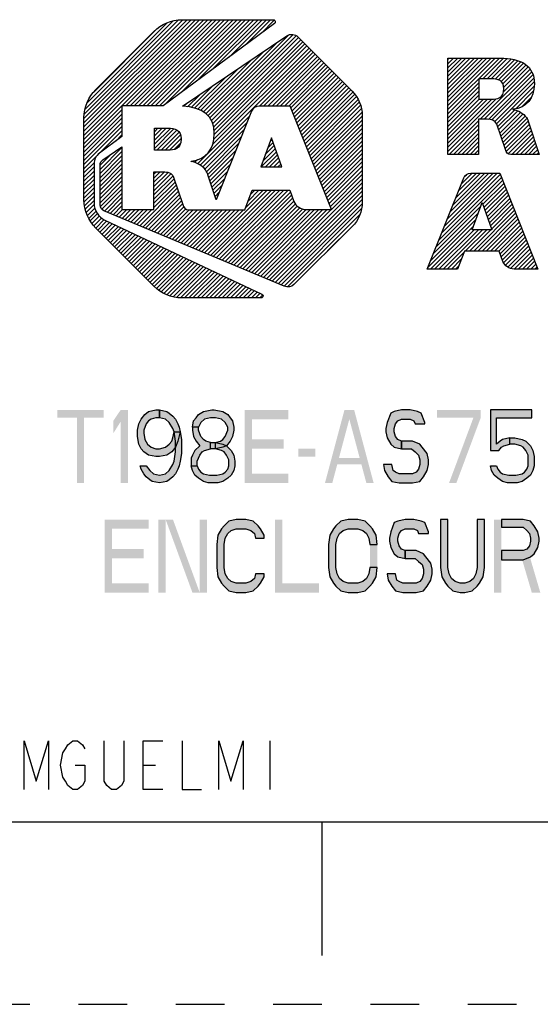
# Model space of a CAD drawing. Units: inches. Extents: x 0 to 17, y 0 to 11.
# Drawn here: x 9.9 to 10.9, y 0 to 2 of the extents above; entities that cross this region are included whole.
import ezdxf

# ---------------------------------------------------------------- set-up
doc = ezdxf.new("R2010")
doc.units = ezdxf.units.IN
doc.header["$LTSCALE"] = 0.935
doc.header["$MEASUREMENT"] = 0
doc.linetypes.add('HIDDEN', pattern=[0.2, 0.1, -0.1])
doc.layers.get('0').update_dxf_attribs({"linetype": 'CONTINUOUS'})
doc.layers.add('DEFAULT_2', color=8, linetype='HIDDEN')

# ---------------------------------------------------------------- blocks, each defined once
blk = doc.blocks.new('2019_RA_LOGO_TB_BL0', base_point=(11.249, 1.737))
at = {"color": 2, "linetype": 'CONTINUOUS'}
for p, q in [((10.0112, 1.7681), (10.266, 2.0228)), ((10.0112, 1.7767), (10.2574, 2.0228)), ((10.0112, 1.7852), (10.2488, 2.0228)), ((10.0112, 1.7938), (10.2402, 2.0228)), ((10.0112, 1.8024), (10.2316, 2.0228)), ((10.0112, 1.811), (10.223, 2.0228)), ((10.0112, 1.8196), (10.2145, 2.0228)), ((10.0123, 1.8292), (10.2048, 2.0217)), ((10.0137, 1.8392), (10.1948, 2.0203)), ((10.0176, 1.8518), (10.1821, 2.0162)), ((10.0974, 1.8457), (10.2745, 2.0228)), ((10.106, 1.8457), (10.2831, 2.0228)), ((10.1146, 1.8457), (10.2917, 2.0228)), ((10.1232, 1.8457), (10.3003, 2.0228)), ((10.1318, 1.8457), (10.3089, 2.0228)), ((10.1404, 1.8457), (10.3175, 2.0228)), ((10.1489, 1.8457), (10.326, 2.0228)), ((10.1575, 1.8457), (10.3346, 2.0228)), ((10.1661, 1.8457), (10.3432, 2.0228)), ((10.1769, 1.8479), (10.3518, 2.0228)), ((10.21, 1.8725), (10.3604, 2.0228)), ((10.2432, 1.897), (10.369, 2.0228)), ((10.2763, 1.9216), (10.3775, 2.0228)), ((10.3094, 1.9461), (10.3861, 2.0228)), ((10.3426, 1.9707), (10.3947, 2.0228)), ((10.3757, 1.9952), (10.4022, 2.0218)), ((10.0306, 1.8734), (10.1598, 2.0025)), ((10.2658, 1.8252), (10.4311, 1.9906)), ((10.27, 1.8209), (10.4413, 1.9922)), ((10.2732, 1.8155), (10.4472, 1.9895)), ((10.2757, 1.8094), (10.4523, 1.986)), ((10.2614, 1.8294), (10.408, 1.9761)), ((10.2747, 1.7655), (10.4738, 1.9645)), ((10.2772, 1.8023), (10.4566, 1.9817)), ((10.2781, 1.7774), (10.4695, 1.9688)), ((10.2782, 1.7947), (10.4609, 1.9774)), ((10.2788, 1.7868), (10.4652, 1.9731)), ((10.2448, 1.727), (10.478, 1.9602)), ((10.2566, 1.8332), (10.3816, 1.9583)), ((10.3718, 1.8454), (10.4823, 1.9559)), ((10.3804, 1.8454), (10.4866, 1.9517)), ((10.389, 1.8454), (10.4909, 1.9474)), ((10.3976, 1.8454), (10.4952, 1.9431)), ((10.7592, 1.838), (10.865, 1.9438)), ((10.7592, 1.8466), (10.8564, 1.9438)), ((10.7592, 1.8552), (10.8478, 1.9438)), ((10.7592, 1.8637), (10.8393, 1.9438)), ((10.7592, 1.8723), (10.8307, 1.9438)), ((10.7592, 1.8809), (10.8221, 1.9438)), ((10.7592, 1.8895), (10.8135, 1.9438)), ((10.7592, 1.8981), (10.8049, 1.9438)), ((10.7592, 1.9067), (10.7963, 1.9438)), ((10.7592, 1.9152), (10.7878, 1.9438)), ((10.7592, 1.9238), (10.7792, 1.9438)), ((10.7592, 1.9324), (10.7706, 1.9438)), ((10.7592, 1.941), (10.762, 1.9438)), ((10.8311, 1.9013), (10.8734, 1.9436)), ((10.8397, 1.9013), (10.8812, 1.9428)), ((10.245, 1.8388), (10.3289, 1.9227)), ((10.2508, 1.836), (10.3553, 1.9405)), ((10.4062, 1.8454), (10.4995, 1.9388)), ((10.4147, 1.8454), (10.5038, 1.9345)), ((10.4233, 1.8454), (10.508, 1.9302)), ((10.4319, 1.8454), (10.5123, 1.9259)), ((10.8483, 1.9013), (10.8889, 1.9419)), ((10.8564, 1.9009), (10.8961, 1.9405)), ((10.8633, 1.8992), (10.9027, 1.9386)), ((10.8686, 1.8959), (10.909, 1.9363)), ((10.8722, 1.8908), (10.9146, 1.9333)), ((10.8734, 1.8749), (10.9244, 1.9259)), ((10.8737, 1.8838), (10.9198, 1.9299)), ((10.2385, 1.8409), (10.3025, 1.9049)), ((10.4366, 1.8416), (10.5166, 1.9216)), ((10.4391, 1.8355), (10.5209, 1.9173)), ((10.4415, 1.8293), (10.5252, 1.913)), ((10.444, 1.8232), (10.5295, 1.9087)), ((10.4464, 1.8171), (10.5338, 1.9044)), ((10.8252, 1.8182), (10.9284, 1.9213)), ((10.8338, 1.8182), (10.9316, 1.9159)), ((10.8423, 1.8181), (10.9338, 1.9096)), ((10.8497, 1.8168), (10.9357, 1.9029)), ((10.2313, 1.8423), (10.2761, 1.8871)), ((10.4489, 1.8109), (10.5381, 1.9001)), ((10.4513, 1.8048), (10.5423, 1.8958)), ((10.4538, 1.7987), (10.5466, 1.8915)), ((10.4562, 1.7925), (10.5509, 1.8872)), ((10.4587, 1.7864), (10.5552, 1.8829)), ((10.7592, 1.8294), (10.823, 1.8932)), ((10.7592, 1.8208), (10.823, 1.8846)), ((10.8554, 1.814), (10.9365, 1.8951)), ((10.8589, 1.8089), (10.9366, 1.8866)), ((10.2242, 1.8437), (10.2498, 1.8693)), ((10.4611, 1.7803), (10.5595, 1.8786)), ((10.4636, 1.7741), (10.5635, 1.8741)), ((10.466, 1.768), (10.5672, 1.8692)), ((10.4685, 1.7619), (10.5709, 1.8643)), ((10.7592, 1.8122), (10.823, 1.8761)), ((10.7592, 1.8037), (10.823, 1.8675)), ((10.8985, 1.84), (10.9352, 1.8767)), ((10.9117, 1.8445), (10.931, 1.8639)), ((10.2167, 1.8449), (10.2234, 1.8515)), ((10.4709, 1.7557), (10.5745, 1.8592)), ((10.4734, 1.7496), (10.577, 1.8532)), ((10.4758, 1.7435), (10.5795, 1.8471)), ((10.7592, 1.7607), (10.8586, 1.8601)), ((10.7592, 1.7693), (10.8493, 1.8594)), ((10.7592, 1.7779), (10.8407, 1.8594)), ((10.7592, 1.7865), (10.8321, 1.8594)), ((10.7592, 1.7951), (10.8235, 1.8594)), ((10.0112, 1.7595), (10.0893, 1.8376)), ((10.0112, 1.7509), (10.0893, 1.829)), ((10.2502, 1.7239), (10.3518, 1.8254)), ((10.4783, 1.7373), (10.581, 1.84)), ((10.4807, 1.7312), (10.5821, 1.8325)), ((10.4832, 1.7251), (10.583, 1.8249)), ((10.8612, 1.8027), (10.8959, 1.8373)), ((10.8634, 1.7963), (10.9025, 1.8354)), ((10.8656, 1.7899), (10.9081, 1.8324)), ((10.8678, 1.7835), (10.9133, 1.829)), ((10.87, 1.7771), (10.9176, 1.8247)), ((10.0112, 1.7423), (10.0893, 1.8205)), ((10.0112, 1.7337), (10.0893, 1.8119)), ((10.0112, 1.7252), (10.0893, 1.8033)), ((10.2548, 1.7198), (10.3461, 1.8111)), ((10.4856, 1.7189), (10.583, 1.8163)), ((10.4881, 1.7128), (10.583, 1.8077)), ((10.7592, 1.7522), (10.8222, 1.8151)), ((10.7619, 1.7462), (10.8222, 1.8065)), ((10.8722, 1.7707), (10.9217, 1.8202)), ((10.8744, 1.7643), (10.9243, 1.8142)), ((10.8765, 1.7579), (10.9265, 1.8079)), ((10.879, 1.7517), (10.9286, 1.8014)), ((10.043, 1.7484), (10.0893, 1.7947)), ((10.0767, 1.7735), (10.0893, 1.7861)), ((10.1559, 1.7754), (10.1802, 1.7998)), ((10.1559, 1.784), (10.1716, 1.7998)), ((10.1559, 1.7926), (10.1631, 1.7998)), ((10.1559, 1.7669), (10.1887, 1.7996)), ((10.1559, 1.7583), (10.1961, 1.7985)), ((10.1609, 1.7547), (10.2022, 1.796)), ((10.1695, 1.7547), (10.2068, 1.792)), ((10.178, 1.7547), (10.2096, 1.7863)), ((10.2593, 1.7157), (10.3404, 1.7969)), ((10.2627, 1.7106), (10.3347, 1.7826)), ((10.3964, 1.7804), (10.3744, 1.7203)), ((10.4176, 1.7203), (10.3964, 1.7804)), ((10.4905, 1.7067), (10.583, 1.7992)), ((10.493, 1.7005), (10.583, 1.7906)), ((10.4954, 1.6944), (10.583, 1.782)), ((10.7705, 1.7462), (10.8222, 1.7979)), ((10.779, 1.7462), (10.8222, 1.7893)), ((10.7876, 1.7462), (10.8222, 1.7808)), ((10.8833, 1.7474), (10.9308, 1.795)), ((10.8904, 1.746), (10.9329, 1.7885)), ((10.899, 1.746), (10.935, 1.7821)), ((10.0443, 1.7153), (10.0893, 1.7604)), ((10.1868, 1.7548), (10.2107, 1.7787)), ((10.1966, 1.7561), (10.2098, 1.7692)), ((10.2655, 1.7048), (10.329, 1.7683)), ((10.3837, 1.7457), (10.4021, 1.7642)), ((10.3887, 1.7593), (10.3999, 1.7705)), ((10.3937, 1.7729), (10.3977, 1.7769)), ((10.4979, 1.6883), (10.583, 1.7734)), ((10.5003, 1.6821), (10.583, 1.7648)), ((10.7962, 1.7462), (10.8222, 1.7722)), ((10.8048, 1.7462), (10.8222, 1.7636)), ((10.9076, 1.746), (10.9372, 1.7756)), ((10.9162, 1.746), (10.9393, 1.7692)), ((10.9247, 1.746), (10.9414, 1.7627)), ((10.0112, 1.7166), (10.0427, 1.748)), ((10.0443, 1.7067), (10.0893, 1.7518)), ((10.0443, 1.7239), (10.067, 1.7466)), ((10.0443, 1.6982), (10.0893, 1.7432)), ((10.2677, 1.6984), (10.3233, 1.754)), ((10.2699, 1.692), (10.3176, 1.7397)), ((10.3754, 1.7203), (10.4066, 1.7515)), ((10.3787, 1.7322), (10.4044, 1.7578)), ((10.384, 1.7203), (10.4088, 1.7451)), ((10.5028, 1.676), (10.583, 1.7562)), ((10.5052, 1.6699), (10.583, 1.7477)), ((10.8134, 1.7462), (10.8222, 1.755)), ((10.822, 1.7462), (10.8222, 1.7464)), ((10.9333, 1.746), (10.9436, 1.7562)), ((10.9419, 1.746), (10.9457, 1.7498)), ((10.0112, 1.708), (10.0326, 1.7294)), ((10.0112, 1.6994), (10.032, 1.7202)), ((10.0443, 1.6896), (10.0893, 1.7346)), ((10.0443, 1.681), (10.0893, 1.726)), ((10.232, 1.7314), (10.2332, 1.7325)), ((10.2384, 1.7292), (10.2448, 1.7356)), ((10.272, 1.6855), (10.3119, 1.7254)), ((10.3744, 1.7203), (10.4176, 1.7203)), ((10.3926, 1.7203), (10.4111, 1.7388)), ((10.4012, 1.7203), (10.4133, 1.7324)), ((10.4098, 1.7203), (10.4156, 1.7261)), ((10.5077, 1.6637), (10.583, 1.7391)), ((10.5101, 1.6576), (10.583, 1.7305)), ((10.5126, 1.6515), (10.583, 1.7219)), ((10.0112, 1.6908), (10.032, 1.7116)), ((10.0112, 1.6822), (10.032, 1.703)), ((10.0443, 1.6724), (10.0893, 1.7175)), ((10.0443, 1.6638), (10.0893, 1.7089)), ((10.0443, 1.6552), (10.0893, 1.7003)), ((10.155, 1.6973), (10.168, 1.7103)), ((10.155, 1.7059), (10.1594, 1.7103)), ((10.155, 1.6887), (10.1764, 1.7101)), ((10.155, 1.6801), (10.1839, 1.709)), ((10.155, 1.6715), (10.1899, 1.7065)), ((10.155, 1.6629), (10.1936, 1.7015)), ((10.2741, 1.6791), (10.3062, 1.7111)), ((10.515, 1.6453), (10.583, 1.7133)), ((10.5175, 1.6392), (10.583, 1.7047)), ((10.7467, 1.5852), (10.8666, 1.705)), ((10.7525, 1.5995), (10.8605, 1.7075)), ((10.7582, 1.6138), (10.8519, 1.7075)), ((10.7639, 1.6281), (10.8433, 1.7075)), ((10.7697, 1.6424), (10.8347, 1.7075)), ((10.7754, 1.6568), (10.8261, 1.7075)), ((10.7811, 1.6711), (10.8176, 1.7075)), ((10.7869, 1.6854), (10.809, 1.7075)), ((10.7942, 1.7013), (10.797, 1.7041)), ((10.0112, 1.6737), (10.032, 1.6944)), ((10.0112, 1.6651), (10.032, 1.6859)), ((10.0443, 1.6467), (10.0893, 1.6917)), ((10.0453, 1.6391), (10.0893, 1.6831)), ((10.155, 1.6544), (10.1963, 1.6957)), ((10.155, 1.6458), (10.1985, 1.6893)), ((10.155, 1.6372), (10.2006, 1.6828)), ((10.2763, 1.6726), (10.3005, 1.6968)), ((10.2784, 1.6662), (10.2947, 1.6825)), ((10.386, 1.4905), (10.583, 1.6876)), ((10.392, 1.4879), (10.583, 1.679)), ((10.5199, 1.6331), (10.583, 1.6962)), ((10.7353, 1.5565), (10.8714, 1.6927)), ((10.741, 1.5708), (10.869, 1.6989)), ((10.8308, 1.6435), (10.8739, 1.6866)), ((10.8331, 1.6372), (10.8763, 1.6804)), ((10.0112, 1.6565), (10.032, 1.6773)), ((10.0118, 1.6485), (10.032, 1.6687)), ((10.0128, 1.641), (10.032, 1.6601)), ((10.0482, 1.6334), (10.0893, 1.6745)), ((10.0531, 1.6298), (10.0893, 1.666)), ((10.1257, 1.5994), (10.2028, 1.6764)), ((10.1318, 1.5968), (10.205, 1.67)), ((10.1379, 1.5943), (10.2072, 1.6636)), ((10.2589, 1.5437), (10.3879, 1.6727)), ((10.2649, 1.5411), (10.3965, 1.6727)), ((10.271, 1.5386), (10.4051, 1.6727)), ((10.277, 1.5361), (10.4136, 1.6727)), ((10.2805, 1.6597), (10.289, 1.6682)), ((10.2831, 1.5335), (10.4222, 1.6727)), ((10.2891, 1.531), (10.4308, 1.6727)), ((10.2952, 1.5285), (10.4355, 1.6688)), ((10.3012, 1.5259), (10.4378, 1.6624)), ((10.344, 1.6373), (10.3793, 1.6727)), ((10.349, 1.651), (10.3707, 1.6727)), ((10.3541, 1.6646), (10.3621, 1.6727)), ((10.3981, 1.4854), (10.583, 1.6704)), ((10.4041, 1.4829), (10.583, 1.6618)), ((10.8353, 1.6308), (10.8788, 1.6743)), ((10.8375, 1.6245), (10.8812, 1.6681)), ((10.8398, 1.6181), (10.8836, 1.662)), ((10.0139, 1.6334), (10.032, 1.6515)), ((10.0158, 1.6268), (10.0325, 1.6435)), ((10.0592, 1.6272), (10.0893, 1.6574)), ((10.0652, 1.6247), (10.0893, 1.6488)), ((10.0713, 1.6222), (10.0893, 1.6402)), ((10.1439, 1.5918), (10.2093, 1.6572)), ((10.15, 1.5892), (10.2115, 1.6508)), ((10.156, 1.5867), (10.2137, 1.6444)), ((10.1621, 1.5842), (10.2164, 1.6386)), ((10.2826, 1.6533), (10.2833, 1.6539)), ((10.3073, 1.5234), (10.44, 1.6561)), ((10.3133, 1.5209), (10.4422, 1.6498)), ((10.3194, 1.5183), (10.4458, 1.6448)), ((10.3254, 1.5158), (10.4494, 1.6398)), ((10.4102, 1.4803), (10.583, 1.6532)), ((10.4162, 1.4778), (10.5825, 1.6441)), ((10.7295, 1.5422), (10.8267, 1.6394)), ((10.8091, 1.5914), (10.8296, 1.6471)), ((10.8296, 1.6471), (10.8492, 1.5914)), ((10.842, 1.6118), (10.8861, 1.6558)), ((10.8443, 1.6054), (10.8885, 1.6497)), ((10.8465, 1.5991), (10.891, 1.6436)), ((10.0183, 1.6207), (10.034, 1.6363)), ((10.0209, 1.6147), (10.036, 1.6297)), ((10.0242, 1.6094), (10.0393, 1.6245)), ((10.0279, 1.6045), (10.043, 1.6196)), ((10.0773, 1.6196), (10.0904, 1.6327)), ((10.0834, 1.6171), (10.099, 1.6327)), ((10.0894, 1.6146), (10.1075, 1.6327)), ((10.0955, 1.612), (10.1161, 1.6327)), ((10.1015, 1.6095), (10.1247, 1.6327)), ((10.1076, 1.607), (10.1333, 1.6327)), ((10.1136, 1.6044), (10.1419, 1.6327)), ((10.1197, 1.6019), (10.1505, 1.6327)), ((10.1681, 1.5816), (10.2208, 1.6343)), ((10.1742, 1.5791), (10.2273, 1.6323)), ((10.1802, 1.5766), (10.2359, 1.6323)), ((10.1863, 1.574), (10.2445, 1.6323)), ((10.1923, 1.5715), (10.2531, 1.6323)), ((10.1984, 1.569), (10.2616, 1.6323)), ((10.2044, 1.5664), (10.2702, 1.6323)), ((10.2105, 1.5639), (10.2788, 1.6323)), ((10.2165, 1.5614), (10.2874, 1.6323)), ((10.2226, 1.5588), (10.296, 1.6323)), ((10.2286, 1.5563), (10.3046, 1.6323)), ((10.2347, 1.5538), (10.3131, 1.6323)), ((10.2407, 1.5513), (10.3217, 1.6323)), ((10.2468, 1.5487), (10.3303, 1.6323)), ((10.2528, 1.5462), (10.3389, 1.6323)), ((10.3315, 1.5133), (10.4545, 1.6363)), ((10.3375, 1.5107), (10.461, 1.6342)), ((10.3436, 1.5082), (10.468, 1.6327)), ((10.3496, 1.5057), (10.4766, 1.6327)), ((10.3557, 1.5031), (10.4852, 1.6327)), ((10.3617, 1.5006), (10.4938, 1.6327)), ((10.3678, 1.4981), (10.5024, 1.6327)), ((10.3739, 1.4955), (10.511, 1.6327)), ((10.3799, 1.493), (10.5195, 1.6327)), ((10.4223, 1.4753), (10.5811, 1.6341)), ((10.4297, 1.4742), (10.5776, 1.622)), ((10.7238, 1.5279), (10.8217, 1.6258)), ((10.8121, 1.5475), (10.8958, 1.6313)), ((10.8206, 1.5475), (10.8983, 1.6251)), ((10.8292, 1.5475), (10.9007, 1.619)), ((10.8487, 1.5927), (10.8934, 1.6374)), ((10.0316, 1.5996), (10.0479, 1.6159)), ((10.0353, 1.5947), (10.0528, 1.6123)), ((10.0396, 1.5904), (10.0584, 1.6093)), ((10.0439, 1.5861), (10.0643, 1.6066)), ((10.0481, 1.5818), (10.0701, 1.6038)), ((10.0524, 1.5775), (10.0759, 1.6011)), ((10.0567, 1.5733), (10.0818, 1.5983)), ((10.5119, 1.5477), (10.5628, 1.5986)), ((10.7181, 1.5136), (10.8168, 1.6123)), ((10.7233, 1.5102), (10.8118, 1.5987)), ((10.8378, 1.5475), (10.9031, 1.6128)), ((10.8464, 1.5475), (10.9056, 1.6067)), ((10.855, 1.5475), (10.908, 1.6005)), ((10.061, 1.569), (10.0876, 1.5956)), ((10.0653, 1.5647), (10.0934, 1.5928)), ((10.0696, 1.5604), (10.0993, 1.5901)), ((10.0739, 1.5561), (10.1051, 1.5873)), ((10.0782, 1.5518), (10.1109, 1.5846)), ((10.0825, 1.5475), (10.1168, 1.5818)), ((10.0867, 1.5432), (10.1226, 1.5791)), ((10.7319, 1.5102), (10.8131, 1.5914)), ((10.7405, 1.5102), (10.8217, 1.5914)), ((10.7491, 1.5102), (10.8302, 1.5914)), ((10.7949, 1.5475), (10.8388, 1.5914)), ((10.8035, 1.5475), (10.8474, 1.5914)), ((10.8492, 1.5914), (10.8091, 1.5914)), ((10.8636, 1.5475), (10.9105, 1.5944)), ((10.8664, 1.5418), (10.9129, 1.5882)), ((10.8687, 1.5354), (10.9153, 1.5821)), ((10.091, 1.5389), (10.1284, 1.5763)), ((10.0953, 1.5346), (10.1343, 1.5736)), ((10.0996, 1.5303), (10.1401, 1.5708)), ((10.1039, 1.526), (10.1459, 1.5681)), ((10.1082, 1.5217), (10.1518, 1.5653)), ((10.1125, 1.5174), (10.1576, 1.5626)), ((10.1168, 1.5131), (10.1634, 1.5598)), ((10.8709, 1.5291), (10.9178, 1.576)), ((10.8737, 1.5233), (10.9202, 1.5698)), ((10.8773, 1.5183), (10.9227, 1.5637)), ((10.121, 1.5088), (10.1693, 1.5571)), ((10.1253, 1.5045), (10.1751, 1.5543)), ((10.1296, 1.5002), (10.1809, 1.5516)), ((10.1339, 1.4959), (10.1868, 1.5488)), ((10.1382, 1.4917), (10.1926, 1.5461)), ((10.1425, 1.4874), (10.1984, 1.5433)), ((10.1468, 1.4831), (10.2043, 1.5406)), ((10.1511, 1.4788), (10.2101, 1.5378)), ((10.7576, 1.5102), (10.7917, 1.5443)), ((10.882, 1.5145), (10.9251, 1.5575)), ((10.8878, 1.5117), (10.9275, 1.5514)), ((10.895, 1.5103), (10.93, 1.5452)), ((10.9036, 1.5103), (10.9324, 1.5391)), ((10.1555, 1.4746), (10.2159, 1.5351)), ((10.1603, 1.4709), (10.2218, 1.5323)), ((10.1652, 1.4672), (10.2276, 1.5296)), ((10.1701, 1.4635), (10.2334, 1.5268)), ((10.1756, 1.4604), (10.2393, 1.5241)), ((10.1817, 1.4579), (10.2451, 1.5213)), ((10.1877, 1.4553), (10.251, 1.5186)), ((10.7662, 1.5102), (10.7866, 1.5306)), ((10.9122, 1.5103), (10.9348, 1.5329)), ((10.9208, 1.5103), (10.9373, 1.5268)), ((10.9294, 1.5103), (10.9397, 1.5206)), ((10.1946, 1.4537), (10.2568, 1.5158)), ((10.2022, 1.4526), (10.2626, 1.5131)), ((10.2097, 1.4515), (10.2685, 1.5103)), ((10.2179, 1.4512), (10.2743, 1.5076)), ((10.2265, 1.4512), (10.2801, 1.5048)), ((10.2351, 1.4512), (10.286, 1.5021)), ((10.2436, 1.4512), (10.2918, 1.4993)), ((10.7748, 1.5102), (10.7815, 1.5169)), ((10.938, 1.5103), (10.9422, 1.5145)), ((10.2522, 1.4512), (10.2976, 1.4966)), ((10.2608, 1.4512), (10.3035, 1.4938)), ((10.2694, 1.4512), (10.3093, 1.4911)), ((10.278, 1.4512), (10.3151, 1.4883)), ((10.2866, 1.4512), (10.321, 1.4856)), ((10.2951, 1.4512), (10.3268, 1.4828)), ((10.3037, 1.4512), (10.3326, 1.4801)), ((10.3123, 1.4512), (10.3385, 1.4773)), ((10.3209, 1.4512), (10.3443, 1.4746)), ((10.3295, 1.4512), (10.3501, 1.4718)), ((10.3381, 1.4512), (10.356, 1.4691)), ((10.3466, 1.4512), (10.3618, 1.4663)), ((10.3552, 1.4512), (10.3676, 1.4636)), ((10.3638, 1.4512), (10.3735, 1.4608)), ((10.3724, 1.4512), (10.3783, 1.457))]:
    blk.add_line(p, q, dxfattribs=at)
for points, knots in [([(10.1739, 1.8457), (10.1739, 1.8457), (10.4027, 2.0152), (10.4027, 2.0152), (10.4045, 2.0166), (10.4049, 2.0192), (10.4036, 2.0211), (10.4028, 2.0222), (10.4015, 2.0228), (10.4002, 2.0228), (10.4002, 2.0228), (10.2127, 2.0228), (10.2127, 2.0228), (10.191, 2.0228), (10.1702, 2.0141), (10.1549, 1.9988), (10.1549, 1.9988), (10.0352, 1.8794), (10.0352, 1.8794), (10.0199, 1.8641), (10.0113, 1.8433), (10.0112, 1.8217), (10.0112, 1.8217), (10.0112, 1.6525), (10.0112, 1.6525), (10.0113, 1.6309), (10.0199, 1.6101), (10.0352, 1.5948), (10.0352, 1.5948), (10.1546, 1.4752), (10.1546, 1.4752), (10.17, 1.4599), (10.1907, 1.4512), (10.2124, 1.4512), (10.2124, 1.4512), (10.3751, 1.4512), (10.3751, 1.4512), (10.3774, 1.4512), (10.3793, 1.4531), (10.3793, 1.4554), (10.3793, 1.457), (10.3784, 1.4585), (10.3769, 1.4592), (10.3769, 1.4592), (10.0541, 1.6113), (10.0541, 1.6113), (10.0407, 1.6177), (10.0321, 1.6311), (10.032, 1.646), (10.032, 1.646), (10.032, 1.7268), (10.032, 1.7268), (10.032, 1.7353), (10.036, 1.7432), (10.0428, 1.7483), (10.0428, 1.7483), (10.0893, 1.7829), (10.0893, 1.7829), (10.0893, 1.7829), (10.0893, 1.8457), (10.0893, 1.8457), (10.0893, 1.8457), (10.1739, 1.8457), (10.1739, 1.8457)], [0, 0, 0, 0, 1, 1, 1, 2, 2, 2, 3, 3, 3, 4, 4, 4, 5, 5, 5, 6, 6, 6, 7, 7, 7, 8, 8, 8, 9, 9, 9, 10, 10, 10, 11, 11, 11, 12, 12, 12, 13, 13, 13, 14, 14, 14, 15, 15, 15, 16, 16, 16, 17, 17, 17, 18, 18, 18, 19, 19, 19, 20, 20, 20, 21, 21, 21, 21]), ([(10.5621, 1.8759), (10.5621, 1.8759), (10.451, 1.9874), (10.451, 1.9874), (10.4448, 1.9935), (10.4351, 1.9944), (10.4279, 1.9895), (10.4279, 1.9895), (10.2139, 1.8451), (10.2139, 1.8451), (10.2543, 1.8426), (10.279, 1.8261), (10.279, 1.7887), (10.279, 1.756), (10.2613, 1.7357), (10.2315, 1.7321), (10.2315, 1.7321), (10.2315, 1.7316), (10.2315, 1.7316), (10.2431, 1.7297), (10.2536, 1.7235), (10.2609, 1.7142), (10.2633, 1.7112), (10.265, 1.7077), (10.2659, 1.7039), (10.2659, 1.7039), (10.2828, 1.6527), (10.2828, 1.6527), (10.2828, 1.6527), (10.3556, 1.8349), (10.3556, 1.8349), (10.3581, 1.8413), (10.3643, 1.8455), (10.3712, 1.8454), (10.3712, 1.8454), (10.4351, 1.8454), (10.4351, 1.8454), (10.4351, 1.8454), (10.5201, 1.6327), (10.5201, 1.6327), (10.5201, 1.6327), (10.4675, 1.6327), (10.4675, 1.6327), (10.4565, 1.6329), (10.4467, 1.6395), (10.4423, 1.6496), (10.4423, 1.6496), (10.4423, 1.6496), (10.4423, 1.6496), (10.4423, 1.6496), (10.4341, 1.6727), (10.4341, 1.6727), (10.4341, 1.6727), (10.3571, 1.6727), (10.3571, 1.6727), (10.3571, 1.6727), (10.3421, 1.6323), (10.3421, 1.6323), (10.3421, 1.6323), (10.2266, 1.6323), (10.2266, 1.6323), (10.2204, 1.6323), (10.2151, 1.6369), (10.2141, 1.643), (10.2141, 1.643), (10.1951, 1.6992), (10.1951, 1.6992), (10.1925, 1.7088), (10.183, 1.7103), (10.1736, 1.7103), (10.1736, 1.7103), (10.155, 1.7103), (10.155, 1.7103), (10.155, 1.7103), (10.155, 1.6327), (10.155, 1.6327), (10.155, 1.6327), (10.0893, 1.6327), (10.0893, 1.6327), (10.0893, 1.6327), (10.0893, 1.7617), (10.0893, 1.7617), (10.0893, 1.7617), (10.0501, 1.7352), (10.0501, 1.7352), (10.0465, 1.7328), (10.0443, 1.7287), (10.0443, 1.7244), (10.0443, 1.7244), (10.0443, 1.6422), (10.0443, 1.6422), (10.0443, 1.637), (10.0474, 1.6322), (10.0523, 1.6301), (10.0523, 1.6301), (10.4226, 1.4751), (10.4226, 1.4751), (10.4295, 1.4722), (10.4375, 1.4737), (10.4428, 1.4789), (10.4428, 1.4789), (10.5621, 1.5977), (10.5621, 1.5977), (10.5755, 1.6111), (10.583, 1.6292), (10.583, 1.6481), (10.583, 1.6481), (10.583, 1.8259), (10.583, 1.8259), (10.583, 1.8447), (10.5754, 1.8627), (10.5621, 1.8759)], [0, 0, 0, 0, 1, 1, 1, 2, 2, 2, 3, 3, 3, 4, 4, 4, 5, 5, 5, 6, 6, 6, 7, 7, 7, 8, 8, 8, 9, 9, 9, 10, 10, 10, 11, 11, 11, 12, 12, 12, 13, 13, 13, 14, 14, 14, 15, 15, 15, 16, 16, 16, 17, 17, 17, 18, 18, 18, 19, 19, 19, 20, 20, 20, 21, 21, 21, 22, 22, 22, 23, 23, 23, 24, 24, 24, 25, 25, 25, 26, 26, 26, 27, 27, 27, 28, 28, 28, 29, 29, 29, 30, 30, 30, 31, 31, 31, 32, 32, 32, 33, 33, 33, 34, 34, 34, 35, 35, 35, 36, 36, 36, 37, 37, 37, 37]), ([(10.9206, 1.8218), (10.9138, 1.8306), (10.9039, 1.8365), (10.8929, 1.8382), (10.8929, 1.8382), (10.8929, 1.8387), (10.8929, 1.8387), (10.9205, 1.842), (10.9368, 1.8608), (10.9368, 1.8911), (10.9368, 1.9291), (10.9098, 1.9438), (10.8658, 1.9438), (10.8658, 1.9438), (10.7592, 1.9438), (10.7592, 1.9438), (10.7592, 1.9438), (10.7592, 1.7462), (10.7592, 1.7462), (10.7592, 1.7462), (10.8222, 1.7462), (10.8222, 1.7462), (10.8222, 1.7462), (10.8222, 1.8182), (10.8222, 1.8182), (10.8222, 1.8182), (10.8395, 1.8182), (10.8395, 1.8182), (10.8481, 1.8182), (10.8568, 1.8168), (10.8594, 1.808), (10.8594, 1.808), (10.8772, 1.756), (10.8772, 1.756), (10.8781, 1.7503), (10.883, 1.7461), (10.8887, 1.746), (10.8887, 1.746), (10.9469, 1.746), (10.9469, 1.746), (10.9469, 1.746), (10.925, 1.8124), (10.925, 1.8124), (10.9242, 1.8158), (10.9227, 1.819), (10.9206, 1.8218)], [0, 0, 0, 0, 1, 1, 1, 2, 2, 2, 3, 3, 3, 4, 4, 4, 5, 5, 5, 6, 6, 6, 7, 7, 7, 8, 8, 8, 9, 9, 9, 10, 10, 10, 11, 11, 11, 12, 12, 12, 13, 13, 13, 14, 14, 14, 15, 15, 15, 15]), ([(10.8479, 1.8594), (10.8479, 1.8594), (10.823, 1.8594), (10.823, 1.8594), (10.823, 1.8594), (10.823, 1.9013), (10.823, 1.9013), (10.823, 1.9013), (10.8488, 1.9013), (10.8488, 1.9013), (10.8617, 1.9013), (10.8739, 1.8987), (10.8739, 1.881), (10.8739, 1.8611), (10.8611, 1.8594), (10.8479, 1.8594)], [0, 0, 0, 0, 1, 1, 1, 2, 2, 2, 3, 3, 3, 4, 4, 4, 5, 5, 5, 5]), ([(10.2108, 1.7778), (10.2108, 1.797), (10.1977, 1.7998), (10.1837, 1.7998), (10.1837, 1.7998), (10.1559, 1.7998), (10.1559, 1.7998), (10.1559, 1.7998), (10.1559, 1.7547), (10.1559, 1.7547), (10.1559, 1.7547), (10.1827, 1.7547), (10.1827, 1.7547), (10.1969, 1.7547), (10.2108, 1.7565), (10.2108, 1.7778)], [0, 0, 0, 0, 1, 1, 1, 2, 2, 2, 3, 3, 3, 4, 4, 4, 5, 5, 5, 5]), ([(10.8063, 1.7075), (10.7999, 1.7075), (10.7942, 1.7036), (10.7918, 1.6977), (10.7918, 1.6977), (10.7167, 1.5102), (10.7167, 1.5102), (10.7167, 1.5102), (10.779, 1.5102), (10.779, 1.5102), (10.779, 1.5102), (10.7929, 1.5475), (10.7929, 1.5475), (10.7929, 1.5475), (10.8644, 1.5475), (10.8644, 1.5475), (10.8644, 1.5475), (10.872, 1.5259), (10.872, 1.5259), (10.872, 1.5259), (10.872, 1.5259), (10.872, 1.5259), (10.876, 1.5167), (10.885, 1.5106), (10.8951, 1.5103), (10.8951, 1.5103), (10.9438, 1.5103), (10.9438, 1.5103), (10.9438, 1.5103), (10.8656, 1.7075), (10.8656, 1.7075), (10.8656, 1.7075), (10.8063, 1.7075), (10.8063, 1.7075)], [0, 0, 0, 0, 1, 1, 1, 2, 2, 2, 3, 3, 3, 4, 4, 4, 5, 5, 5, 6, 6, 6, 7, 7, 7, 8, 8, 8, 9, 9, 9, 10, 10, 10, 11, 11, 11, 11])]:
    blk.add_open_spline(points, degree=3, knots=knots, dxfattribs=at)

msp = doc.modelspace()

# ---------------------------------------------------------------- hatches: boundary and pattern name
at = {"linetype": 'CONTINUOUS'}
for points in [[(10.1665, 1.205), (10.159, 1.205), (10.149, 1.2019), (10.144, 1.1987), (10.139, 1.1923), (10.134, 1.1795), (10.134, 1.1731), (10.1365, 1.1604), (10.1415, 1.1508), (10.149, 1.1444), (10.159, 1.1412), (10.1665, 1.1412), (10.179, 1.1444), (10.1865, 1.1508), (10.1915, 1.1572), (10.194, 1.1636), (10.1965, 1.1763), (10.209, 1.1763), (10.204, 1.1572), (10.199, 1.1444), (10.1915, 1.1348), (10.1815, 1.1284), (10.1665, 1.1253), (10.159, 1.1253), (10.144, 1.1284), (10.134, 1.1348), (10.129, 1.1412), (10.124, 1.1508), (10.1215, 1.1667), (10.1215, 1.1795), (10.124, 1.1923), (10.129, 1.2019), (10.1365, 1.2114), (10.144, 1.2178), (10.159, 1.221), (10.1665, 1.221)], [(10.1965, 1.1763), (10.194, 1.1827), (10.1865, 1.1955), (10.179, 1.2019), (10.1665, 1.205), (10.1665, 1.221), (10.1815, 1.2178), (10.1865, 1.2146), (10.194, 1.2082), (10.199, 1.2019), (10.204, 1.1923), (10.2065, 1.1859), (10.209, 1.1763), (10.2115, 1.1604), (10.2115, 1.1316), (10.209, 1.1157), (10.2065, 1.1061), (10.204, 1.0997), (10.199, 1.0901), (10.194, 1.0838), (10.1865, 1.0774), (10.1815, 1.0742), (10.1665, 1.071), (10.1515, 1.0742), (10.1465, 1.0774), (10.139, 1.0838), (10.134, 1.0901), (10.129, 1.0997), (10.1265, 1.1061), (10.139, 1.1061), (10.1465, 1.0965), (10.154, 1.0901), (10.1665, 1.087), (10.179, 1.0901), (10.1865, 1.0965), (10.194, 1.1093), (10.1965, 1.1157), (10.199, 1.1348), (10.199, 1.1572)], [(10.2465, 1.1859), (10.234, 1.1859), (10.2365, 1.1987), (10.2415, 1.205), (10.2465, 1.2114), (10.2565, 1.2178), (10.274, 1.221), (10.279, 1.221), (10.2965, 1.2178), (10.3065, 1.2114), (10.3115, 1.205), (10.3165, 1.1987), (10.319, 1.1859), (10.319, 1.1795), (10.3165, 1.1667), (10.3115, 1.1572), (10.304, 1.1476), (10.2965, 1.1444), (10.2815, 1.1412), (10.2815, 1.154), (10.2915, 1.1572), (10.2965, 1.1604), (10.3015, 1.1667), (10.3065, 1.1795), (10.3065, 1.1859), (10.3015, 1.1955), (10.294, 1.2019), (10.2815, 1.205), (10.2715, 1.205), (10.259, 1.2019), (10.2515, 1.1955)], [(10.7115, 1.1923), (10.7115, 1.1955), (10.704, 1.2146), (10.6965, 1.2178), (10.6815, 1.221), (10.664, 1.221), (10.649, 1.2178), (10.6415, 1.2146), (10.634, 1.1955), (10.6315, 1.1827), (10.6315, 1.1763), (10.634, 1.1636), (10.6415, 1.1508), (10.649, 1.1444), (10.664, 1.1412), (10.664, 1.1572), (10.6565, 1.1604), (10.6515, 1.1667), (10.649, 1.1763), (10.649, 1.1827), (10.6515, 1.1923), (10.6565, 1.1987), (10.664, 1.2019), (10.6815, 1.2019), (10.689, 1.1987), (10.6915, 1.1923)], [(10.8465, 1.221), (10.8465, 1.138), (10.864, 1.138), (10.869, 1.1444), (10.874, 1.1476), (10.8865, 1.1508), (10.8865, 1.1636), (10.8715, 1.1604), (10.8665, 1.1572), (10.859, 1.1508), (10.859, 1.205), (10.9315, 1.205), (10.9315, 1.221)], [(10.234, 1.1859), (10.234, 1.1795), (10.2365, 1.1667), (10.2415, 1.1572), (10.249, 1.1476), (10.239, 1.138), (10.234, 1.1284), (10.2315, 1.1221), (10.2315, 1.1061), (10.244, 1.1061), (10.244, 1.1157), (10.249, 1.1284), (10.254, 1.1348), (10.259, 1.138), (10.2715, 1.1412), (10.2715, 1.154), (10.2615, 1.1572), (10.2565, 1.1604), (10.2515, 1.1667), (10.2465, 1.1795), (10.2465, 1.1859)], [(10.2715, 1.1412), (10.2715, 1.154), (10.2815, 1.154), (10.2965, 1.1508), (10.304, 1.1476), (10.314, 1.138), (10.319, 1.1284), (10.3215, 1.1157), (10.3215, 1.1061), (10.319, 1.0965), (10.314, 1.087), (10.3065, 1.0806), (10.2965, 1.0742), (10.2865, 1.071), (10.2665, 1.071), (10.2565, 1.0742), (10.2465, 1.0806), (10.239, 1.087), (10.234, 1.0965), (10.2315, 1.1061), (10.244, 1.1061), (10.2465, 1.0997), (10.2515, 1.0933), (10.2565, 1.0901), (10.269, 1.087), (10.284, 1.087), (10.2965, 1.0901), (10.3015, 1.0933), (10.3065, 1.0997), (10.309, 1.1061), (10.309, 1.1189), (10.304, 1.1284), (10.299, 1.1348), (10.294, 1.138), (10.2815, 1.1412)], [(10.664, 1.1412), (10.684, 1.1412), (10.6915, 1.1348), (10.699, 1.1284), (10.7015, 1.1189), (10.7015, 1.1093), (10.699, 1.0997), (10.694, 1.0933), (10.6865, 1.0901), (10.659, 1.0901), (10.6515, 1.0933), (10.6465, 1.0965), (10.644, 1.1093), (10.6265, 1.1093), (10.629, 1.0965), (10.6365, 1.0838), (10.644, 1.0742), (10.659, 1.071), (10.6865, 1.071), (10.7015, 1.0742), (10.709, 1.0838), (10.7165, 1.0965), (10.719, 1.1093), (10.719, 1.1189), (10.7165, 1.1316), (10.7065, 1.1444), (10.7015, 1.1508), (10.6865, 1.1572), (10.664, 1.1572)], [(10.8865, 1.1508), (10.8865, 1.1636), (10.8965, 1.1636), (10.9115, 1.1604), (10.919, 1.1572), (10.929, 1.1476), (10.934, 1.138), (10.9365, 1.1253), (10.9365, 1.1061), (10.934, 1.0965), (10.929, 1.087), (10.9215, 1.0806), (10.9115, 1.0742), (10.9015, 1.071), (10.8815, 1.071), (10.8715, 1.0742), (10.8615, 1.0806), (10.854, 1.087), (10.849, 1.0965), (10.8465, 1.1061), (10.859, 1.1061), (10.8615, 1.0997), (10.8665, 1.0933), (10.8715, 1.0901), (10.884, 1.087), (10.899, 1.087), (10.9115, 1.0901), (10.9165, 1.0933), (10.9215, 1.0997), (10.924, 1.1061), (10.924, 1.1284), (10.919, 1.138), (10.914, 1.1444), (10.909, 1.1476), (10.8965, 1.1508)], [(10.3815, 0.9577), (10.3815, 0.9641), (10.374, 0.9769), (10.369, 0.9832), (10.359, 0.9928), (10.344, 0.996), (10.324, 0.996), (10.309, 0.9928), (10.299, 0.9832), (10.294, 0.9769), (10.2865, 0.9641), (10.284, 0.9449), (10.284, 0.8971), (10.2865, 0.8779), (10.294, 0.8651), (10.299, 0.8588), (10.309, 0.8492), (10.324, 0.846), (10.344, 0.846), (10.359, 0.8492), (10.369, 0.8588), (10.374, 0.8651), (10.3815, 0.8779), (10.3815, 0.8843), (10.364, 0.8843), (10.3615, 0.8747), (10.354, 0.8683), (10.344, 0.8651), (10.324, 0.8651), (10.314, 0.8683), (10.3065, 0.8747), (10.3015, 0.8843), (10.299, 0.8971), (10.299, 0.9449), (10.3015, 0.9577), (10.3065, 0.9673), (10.314, 0.9737), (10.324, 0.9769), (10.344, 0.9769), (10.354, 0.9737), (10.3615, 0.9673), (10.364, 0.9577)], [(10.614, 0.9449), (10.6115, 0.9641), (10.604, 0.9769), (10.599, 0.9832), (10.589, 0.9928), (10.574, 0.996), (10.554, 0.996), (10.539, 0.9928), (10.529, 0.9832), (10.524, 0.9769), (10.5165, 0.9641), (10.514, 0.9449), (10.514, 0.8971), (10.5165, 0.8779), (10.524, 0.8651), (10.529, 0.8588), (10.539, 0.8492), (10.554, 0.846), (10.574, 0.846), (10.589, 0.8492), (10.599, 0.8588), (10.604, 0.8651), (10.6115, 0.8779), (10.614, 0.8971), (10.599, 0.8971), (10.5965, 0.8843), (10.5915, 0.8747), (10.584, 0.8683), (10.574, 0.8651), (10.554, 0.8651), (10.544, 0.8683), (10.5365, 0.8747), (10.5315, 0.8843), (10.529, 0.8971), (10.529, 0.9449), (10.5315, 0.9577), (10.5365, 0.9673), (10.544, 0.9737), (10.554, 0.9769), (10.574, 0.9769), (10.584, 0.9737), (10.5915, 0.9673), (10.5965, 0.9577), (10.599, 0.9449)], [(10.719, 0.9673), (10.719, 0.9705), (10.7115, 0.9896), (10.704, 0.9928), (10.689, 0.996), (10.6715, 0.996), (10.6565, 0.9928), (10.649, 0.9896), (10.6415, 0.9705), (10.639, 0.9577), (10.639, 0.9513), (10.6415, 0.9386), (10.649, 0.9258), (10.6565, 0.9194), (10.6715, 0.9162), (10.6715, 0.9322), (10.664, 0.9354), (10.659, 0.9417), (10.6565, 0.9513), (10.6565, 0.9577), (10.659, 0.9673), (10.664, 0.9737), (10.6715, 0.9769), (10.689, 0.9769), (10.6965, 0.9737), (10.699, 0.9673)], [(10.744, 0.996), (10.744, 0.8971), (10.7465, 0.8779), (10.754, 0.8651), (10.759, 0.8588), (10.769, 0.8492), (10.784, 0.846), (10.794, 0.846), (10.809, 0.8492), (10.819, 0.8588), (10.824, 0.8651), (10.8315, 0.8779), (10.834, 0.8971), (10.834, 0.996), (10.819, 0.996), (10.819, 0.8971), (10.8165, 0.8843), (10.8115, 0.8747), (10.804, 0.8683), (10.794, 0.8651), (10.784, 0.8651), (10.774, 0.8683), (10.7665, 0.8747), (10.7615, 0.8843), (10.759, 0.8971), (10.759, 0.996)], [(10.869, 0.996), (10.869, 0.98), (10.914, 0.98), (10.9215, 0.9737), (10.9265, 0.9673), (10.929, 0.9577), (10.929, 0.9513), (10.9265, 0.9417), (10.9215, 0.9354), (10.914, 0.9322), (10.869, 0.9322), (10.869, 0.913), (10.914, 0.913), (10.929, 0.9194), (10.9365, 0.9258), (10.944, 0.9386), (10.9465, 0.9513), (10.9465, 0.9577), (10.944, 0.9705), (10.9365, 0.9832), (10.929, 0.9928), (10.914, 0.996)], [(10.6715, 0.9162), (10.6915, 0.9162), (10.699, 0.9098), (10.7065, 0.9034), (10.709, 0.8939), (10.709, 0.8843), (10.7065, 0.8747), (10.7015, 0.8683), (10.694, 0.8651), (10.6665, 0.8651), (10.659, 0.8683), (10.654, 0.8715), (10.6515, 0.8843), (10.634, 0.8843), (10.6365, 0.8715), (10.644, 0.8588), (10.6515, 0.8492), (10.6665, 0.846), (10.694, 0.846), (10.709, 0.8492), (10.7165, 0.8588), (10.724, 0.8715), (10.7265, 0.8843), (10.7265, 0.8939), (10.724, 0.9066), (10.714, 0.9194), (10.709, 0.9258), (10.694, 0.9322), (10.6715, 0.9322)]]:
    msp.add_hatch(color=2, dxfattribs=at).paths.add_polyline_path(points)

# ---------------------------------------------------------------- linework, layer by layer
at = {"color": 2, "linetype": 'CONTINUOUS'}
for p, q in [((10.393, 0.5415), (10.393, 0.4415)), ((10.133, 0.4915), (10.158, 0.4915))]:
    msp.add_line(p, q, dxfattribs=at)
at = {"color": 7, "linetype": 'CONTINUOUS'}
for p, q in [((0.375, 0.375), (16.625, 0.375)), ((10.5, 0.375), (10.5, 0.1))]:
    msp.add_line(p, q, dxfattribs=at)
at = {"color": 2, "linetype": 'CONTINUOUS'}
for points in [[(10.1665, 1.205), (10.159, 1.205), (10.149, 1.2019), (10.144, 1.1987), (10.139, 1.1923), (10.134, 1.1795), (10.134, 1.1731), (10.1365, 1.1604), (10.1415, 1.1508), (10.149, 1.1444), (10.159, 1.1412), (10.1665, 1.1412), (10.179, 1.1444), (10.1865, 1.1508), (10.1915, 1.1572), (10.194, 1.1636), (10.1965, 1.1763), (10.209, 1.1763), (10.204, 1.1572), (10.199, 1.1444), (10.1915, 1.1348), (10.1815, 1.1284), (10.1665, 1.1253), (10.159, 1.1253), (10.144, 1.1284), (10.134, 1.1348), (10.129, 1.1412), (10.124, 1.1508), (10.1215, 1.1667), (10.1215, 1.1795), (10.124, 1.1923), (10.129, 1.2019), (10.1365, 1.2114), (10.144, 1.2178), (10.159, 1.221), (10.1665, 1.221), (10.1665, 1.205)], [(10.1965, 1.1763), (10.194, 1.1827), (10.1865, 1.1955), (10.179, 1.2019), (10.1665, 1.205), (10.1665, 1.221), (10.1815, 1.2178), (10.1865, 1.2146), (10.194, 1.2082), (10.199, 1.2019), (10.204, 1.1923), (10.2065, 1.1859), (10.209, 1.1763), (10.2115, 1.1604), (10.2115, 1.1316), (10.209, 1.1157), (10.2065, 1.1061), (10.204, 1.0997), (10.199, 1.0901), (10.194, 1.0838), (10.1865, 1.0774), (10.1815, 1.0742), (10.1665, 1.071), (10.1515, 1.0742), (10.1465, 1.0774), (10.139, 1.0838), (10.134, 1.0901), (10.129, 1.0997), (10.1265, 1.1061), (10.139, 1.1061), (10.1465, 1.0965), (10.154, 1.0901), (10.1665, 1.087), (10.179, 1.0901), (10.1865, 1.0965), (10.194, 1.1093), (10.1965, 1.1157), (10.199, 1.1348), (10.199, 1.1572), (10.1965, 1.1763)], [(10.2465, 1.1859), (10.234, 1.1859), (10.2365, 1.1987), (10.2415, 1.205), (10.2465, 1.2114), (10.2565, 1.2178), (10.274, 1.221), (10.279, 1.221), (10.2965, 1.2178), (10.3065, 1.2114), (10.3115, 1.205), (10.3165, 1.1987), (10.319, 1.1859), (10.319, 1.1795), (10.3165, 1.1667), (10.3115, 1.1572), (10.304, 1.1476), (10.2965, 1.1444), (10.2815, 1.1412), (10.2815, 1.154), (10.2915, 1.1572), (10.2965, 1.1604), (10.3015, 1.1667), (10.3065, 1.1795), (10.3065, 1.1859), (10.3015, 1.1955), (10.294, 1.2019), (10.2815, 1.205), (10.2715, 1.205), (10.259, 1.2019), (10.2515, 1.1955), (10.2465, 1.1859)], [(10.7115, 1.1923), (10.7115, 1.1955), (10.704, 1.2146), (10.6965, 1.2178), (10.6815, 1.221), (10.664, 1.221), (10.649, 1.2178), (10.6415, 1.2146), (10.634, 1.1955), (10.6315, 1.1827), (10.6315, 1.1763), (10.634, 1.1636), (10.6415, 1.1508), (10.649, 1.1444), (10.664, 1.1412), (10.664, 1.1572), (10.6565, 1.1604), (10.6515, 1.1667), (10.649, 1.1763), (10.649, 1.1827), (10.6515, 1.1923), (10.6565, 1.1987), (10.664, 1.2019), (10.6815, 1.2019), (10.689, 1.1987), (10.6915, 1.1923), (10.7115, 1.1923)], [(10.8465, 1.221), (10.8465, 1.138), (10.864, 1.138), (10.869, 1.1444), (10.874, 1.1476), (10.8865, 1.1508), (10.8865, 1.1636), (10.8715, 1.1604), (10.8665, 1.1572), (10.859, 1.1508), (10.859, 1.205), (10.9315, 1.205), (10.9315, 1.221), (10.8465, 1.221)], [(10.234, 1.1859), (10.234, 1.1795), (10.2365, 1.1667), (10.2415, 1.1572), (10.249, 1.1476), (10.239, 1.138), (10.234, 1.1284), (10.2315, 1.1221), (10.2315, 1.1061), (10.244, 1.1061), (10.244, 1.1157), (10.249, 1.1284), (10.254, 1.1348), (10.259, 1.138), (10.2715, 1.1412), (10.2715, 1.154), (10.2615, 1.1572), (10.2565, 1.1604), (10.2515, 1.1667), (10.2465, 1.1795), (10.2465, 1.1859), (10.234, 1.1859)], [(10.2715, 1.1412), (10.2715, 1.154), (10.2815, 1.154), (10.2965, 1.1508), (10.304, 1.1476), (10.314, 1.138), (10.319, 1.1284), (10.3215, 1.1157), (10.3215, 1.1061), (10.319, 1.0965), (10.314, 1.087), (10.3065, 1.0806), (10.2965, 1.0742), (10.2865, 1.071), (10.2665, 1.071), (10.2565, 1.0742), (10.2465, 1.0806), (10.239, 1.087), (10.234, 1.0965), (10.2315, 1.1061), (10.244, 1.1061), (10.2465, 1.0997), (10.2515, 1.0933), (10.2565, 1.0901), (10.269, 1.087), (10.284, 1.087), (10.2965, 1.0901), (10.3015, 1.0933), (10.3065, 1.0997), (10.309, 1.1061), (10.309, 1.1189), (10.304, 1.1284), (10.299, 1.1348), (10.294, 1.138), (10.2815, 1.1412), (10.2715, 1.1412)], [(10.664, 1.1412), (10.684, 1.1412), (10.6915, 1.1348), (10.699, 1.1284), (10.7015, 1.1189), (10.7015, 1.1093), (10.699, 1.0997), (10.694, 1.0933), (10.6865, 1.0901), (10.659, 1.0901), (10.6515, 1.0933), (10.6465, 1.0965), (10.644, 1.1093), (10.6265, 1.1093), (10.629, 1.0965), (10.6365, 1.0838), (10.644, 1.0742), (10.659, 1.071), (10.6865, 1.071), (10.7015, 1.0742), (10.709, 1.0838), (10.7165, 1.0965), (10.719, 1.1093), (10.719, 1.1189), (10.7165, 1.1316), (10.7065, 1.1444), (10.7015, 1.1508), (10.6865, 1.1572), (10.664, 1.1572), (10.664, 1.1412)], [(10.8865, 1.1508), (10.8865, 1.1636), (10.8965, 1.1636), (10.9115, 1.1604), (10.919, 1.1572), (10.929, 1.1476), (10.934, 1.138), (10.9365, 1.1253), (10.9365, 1.1061), (10.934, 1.0965), (10.929, 1.087), (10.9215, 1.0806), (10.9115, 1.0742), (10.9015, 1.071), (10.8815, 1.071), (10.8715, 1.0742), (10.8615, 1.0806), (10.854, 1.087), (10.849, 1.0965), (10.8465, 1.1061), (10.859, 1.1061), (10.8615, 1.0997), (10.8665, 1.0933), (10.8715, 1.0901), (10.884, 1.087), (10.899, 1.087), (10.9115, 1.0901), (10.9165, 1.0933), (10.9215, 1.0997), (10.924, 1.1061), (10.924, 1.1284), (10.919, 1.138), (10.914, 1.1444), (10.909, 1.1476), (10.8965, 1.1508), (10.8865, 1.1508)], [(10.3815, 0.9577), (10.3815, 0.9641), (10.374, 0.9769), (10.369, 0.9832), (10.359, 0.9928), (10.344, 0.996), (10.324, 0.996), (10.309, 0.9928), (10.299, 0.9832), (10.294, 0.9769), (10.2865, 0.9641), (10.284, 0.9449), (10.284, 0.8971), (10.2865, 0.8779), (10.294, 0.8651), (10.299, 0.8588), (10.309, 0.8492), (10.324, 0.846), (10.344, 0.846), (10.359, 0.8492), (10.369, 0.8588), (10.374, 0.8651), (10.3815, 0.8779), (10.3815, 0.8843), (10.364, 0.8843), (10.3615, 0.8747), (10.354, 0.8683), (10.344, 0.8651), (10.324, 0.8651), (10.314, 0.8683), (10.3065, 0.8747), (10.3015, 0.8843), (10.299, 0.8971), (10.299, 0.9449), (10.3015, 0.9577), (10.3065, 0.9673), (10.314, 0.9737), (10.324, 0.9769), (10.344, 0.9769), (10.354, 0.9737), (10.3615, 0.9673), (10.364, 0.9577), (10.3815, 0.9577)], [(10.614, 0.9449), (10.6115, 0.9641), (10.604, 0.9769), (10.599, 0.9832), (10.589, 0.9928), (10.574, 0.996), (10.554, 0.996), (10.539, 0.9928), (10.529, 0.9832), (10.524, 0.9769), (10.5165, 0.9641), (10.514, 0.9449), (10.514, 0.8971), (10.5165, 0.8779), (10.524, 0.8651), (10.529, 0.8588), (10.539, 0.8492), (10.554, 0.846), (10.574, 0.846), (10.589, 0.8492), (10.599, 0.8588), (10.604, 0.8651), (10.6115, 0.8779), (10.614, 0.8971), (10.599, 0.8971), (10.5965, 0.8843), (10.5915, 0.8747), (10.584, 0.8683), (10.574, 0.8651), (10.554, 0.8651), (10.544, 0.8683), (10.5365, 0.8747), (10.5315, 0.8843), (10.529, 0.8971), (10.529, 0.9449), (10.5315, 0.9577), (10.5365, 0.9673), (10.544, 0.9737), (10.554, 0.9769), (10.574, 0.9769), (10.584, 0.9737), (10.5915, 0.9673), (10.5965, 0.9577), (10.599, 0.9449), (10.614, 0.9449)], [(10.719, 0.9673), (10.719, 0.9705), (10.7115, 0.9896), (10.704, 0.9928), (10.689, 0.996), (10.6715, 0.996), (10.6565, 0.9928), (10.649, 0.9896), (10.6415, 0.9705), (10.639, 0.9577), (10.639, 0.9513), (10.6415, 0.9386), (10.649, 0.9258), (10.6565, 0.9194), (10.6715, 0.9162), (10.6715, 0.9322), (10.664, 0.9354), (10.659, 0.9417), (10.6565, 0.9513), (10.6565, 0.9577), (10.659, 0.9673), (10.664, 0.9737), (10.6715, 0.9769), (10.689, 0.9769), (10.6965, 0.9737), (10.699, 0.9673), (10.719, 0.9673)], [(10.744, 0.996), (10.744, 0.8971), (10.7465, 0.8779), (10.754, 0.8651), (10.759, 0.8588), (10.769, 0.8492), (10.784, 0.846), (10.794, 0.846), (10.809, 0.8492), (10.819, 0.8588), (10.824, 0.8651), (10.8315, 0.8779), (10.834, 0.8971), (10.834, 0.996), (10.819, 0.996), (10.819, 0.8971), (10.8165, 0.8843), (10.8115, 0.8747), (10.804, 0.8683), (10.794, 0.8651), (10.784, 0.8651), (10.774, 0.8683), (10.7665, 0.8747), (10.7615, 0.8843), (10.759, 0.8971), (10.759, 0.996), (10.744, 0.996)], [(10.869, 0.996), (10.869, 0.98), (10.914, 0.98), (10.9215, 0.9737), (10.9265, 0.9673), (10.929, 0.9577), (10.929, 0.9513), (10.9265, 0.9417), (10.9215, 0.9354), (10.914, 0.9322), (10.869, 0.9322), (10.869, 0.913), (10.914, 0.913), (10.929, 0.9194), (10.9365, 0.9258), (10.944, 0.9386), (10.9465, 0.9513), (10.9465, 0.9577), (10.944, 0.9705), (10.9365, 0.9832), (10.929, 0.9928), (10.914, 0.996), (10.869, 0.996)], [(10.6715, 0.9162), (10.6915, 0.9162), (10.699, 0.9098), (10.7065, 0.9034), (10.709, 0.8939), (10.709, 0.8843), (10.7065, 0.8747), (10.7015, 0.8683), (10.694, 0.8651), (10.6665, 0.8651), (10.659, 0.8683), (10.654, 0.8715), (10.6515, 0.8843), (10.634, 0.8843), (10.6365, 0.8715), (10.644, 0.8588), (10.6515, 0.8492), (10.6665, 0.846), (10.694, 0.846), (10.709, 0.8492), (10.7165, 0.8588), (10.724, 0.8715), (10.7265, 0.8843), (10.7265, 0.8939), (10.724, 0.9066), (10.714, 0.9194), (10.709, 0.9258), (10.694, 0.9322), (10.6715, 0.9322), (10.6715, 0.9162)], [(9.888, 0.4415), (9.888, 0.5415), (9.913, 0.4582), (9.938, 0.5415), (9.938, 0.4415)], [(9.993, 0.4915), (10.013, 0.4915), (10.013, 0.4582), (10.008, 0.4498), (9.998, 0.4415), (9.988, 0.4415), (9.978, 0.4498), (9.973, 0.4582), (9.968, 0.4665), (9.963, 0.4915), (9.968, 0.5165), (9.973, 0.5248), (9.978, 0.5332), (9.988, 0.5415), (9.998, 0.5415), (10.008, 0.5332), (10.013, 0.5248)], [(10.093, 0.5415), (10.093, 0.4582), (10.088, 0.4498), (10.078, 0.4415), (10.068, 0.4415), (10.058, 0.4498), (10.053, 0.4582), (10.053, 0.5415)], [(10.173, 0.4415), (10.133, 0.4415), (10.133, 0.5415), (10.173, 0.5415)], [(10.213, 0.5415), (10.213, 0.4415), (10.253, 0.4415)], [(10.288, 0.4415), (10.288, 0.5415), (10.313, 0.4582), (10.338, 0.5415), (10.338, 0.4415)]]:
    msp.add_lwpolyline(points, dxfattribs=at)
for points in [[(9.9565, 1.221), (9.9565, 1.205), (10.0515, 1.221), (10.0515, 1.205)], [(10.0715, 1.1987), (10.0715, 1.1731), (10.0865, 1.221), (10.1015, 1.221)], [(10.0865, 1.221), (10.0865, 1.071), (10.1015, 1.221), (10.1015, 1.071)], [(10.3415, 1.221), (10.3415, 1.071), (10.3565, 1.221), (10.3565, 1.071)], [(10.3565, 1.221), (10.3565, 1.2019), (10.4315, 1.221), (10.4315, 1.2019)], [(10.5065, 1.071), (10.5465, 1.221), (10.5215, 1.071), (10.5615, 1.221)], [(10.5915, 1.071), (10.6065, 1.071), (10.5515, 1.221), (10.5665, 1.221)], [(10.7365, 1.221), (10.7365, 1.205), (10.8265, 1.221), (10.8265, 1.205)], [(9.9965, 1.205), (9.9965, 1.071), (10.0115, 1.205), (10.0115, 1.071)], [(10.8115, 1.205), (10.7615, 1.071), (10.8265, 1.205), (10.7765, 1.071)], [(10.3565, 1.1604), (10.3565, 1.1412), (10.4215, 1.1604), (10.4215, 1.1412)], [(10.4515, 1.1412), (10.4515, 1.1253), (10.4865, 1.1412), (10.4865, 1.1253)], [(10.5265, 1.1221), (10.5265, 1.1093), (10.5865, 1.1221), (10.5865, 1.1093)], [(10.3565, 1.0901), (10.3565, 1.071), (10.4315, 1.0901), (10.4315, 1.071)], [(10.054, 0.996), (10.054, 0.846), (10.069, 0.996), (10.069, 0.846)], [(10.069, 0.996), (10.069, 0.9769), (10.144, 0.996), (10.144, 0.9769)], [(10.164, 0.996), (10.164, 0.846), (10.179, 0.996), (10.179, 0.846)], [(10.179, 0.996), (10.234, 0.846), (10.194, 0.996), (10.249, 0.846)], [(10.249, 0.996), (10.249, 0.846), (10.264, 0.996), (10.264, 0.846)], [(10.404, 0.996), (10.404, 0.846), (10.419, 0.996), (10.419, 0.846)], [(10.854, 0.996), (10.854, 0.846), (10.869, 0.996), (10.869, 0.846)], [(10.069, 0.9354), (10.069, 0.9162), (10.134, 0.9354), (10.134, 0.9162)], [(10.614, 0.9449), (10.599, 0.9449), (10.614, 0.8971), (10.599, 0.8971)], [(10.909, 0.9226), (10.9315, 0.846), (10.9265, 0.9226), (10.949, 0.846)], [(10.069, 0.8651), (10.069, 0.846), (10.144, 0.8651), (10.144, 0.846)], [(10.419, 0.8651), (10.419, 0.846), (10.494, 0.8651), (10.494, 0.846)]]:
    msp.add_solid(points, dxfattribs=at)
at = {"layer": 'DEFAULT_2', "color": 8, "linetype": 'HIDDEN'}
msp.add_line((0, 0), (17, 0), dxfattribs=at)

# ---------------------------------------------------------------- block references
at = {"color": 2, "linetype": 'CONTINUOUS'}
msp.add_blockref('2019_RA_LOGO_TB_BL0', (11.249, 1.737), dxfattribs=at)

doc.saveas('drawing.dxf')
